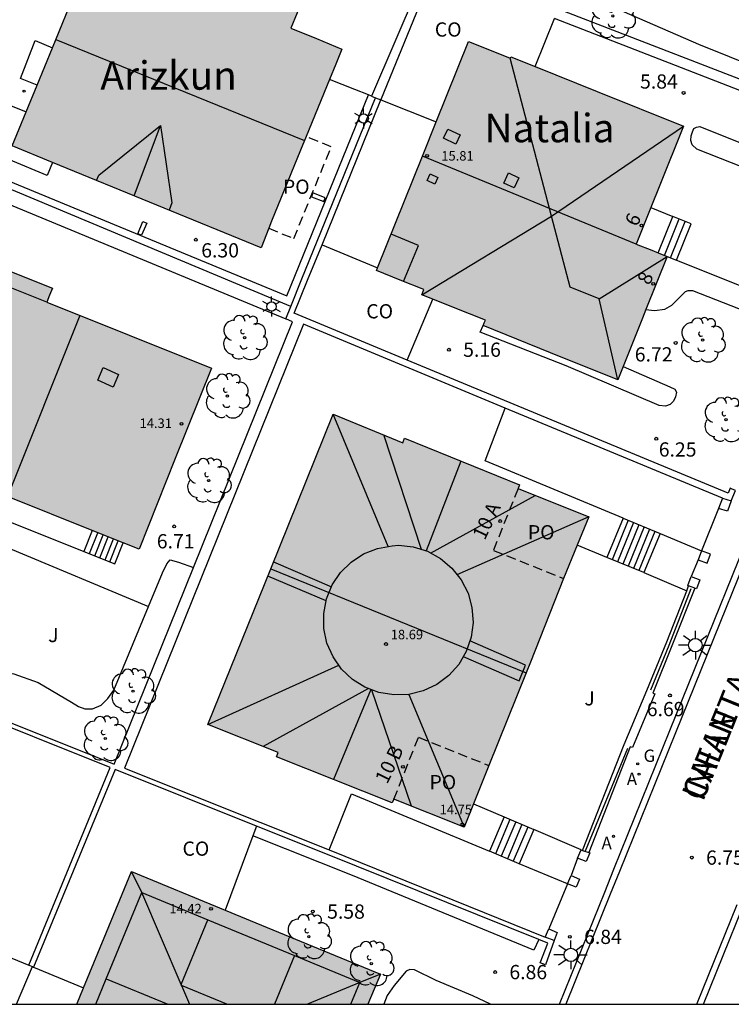
# Model space of a CAD drawing. Units: metres. Extents: x 580644 to 580995, y 4796289 to 4796541.
# Drawn here: x 580800 to 580837, y 4796290 to 4796342 of the extents above; entities that cross this region are included whole.
import ezdxf
from ezdxf.enums import TextEntityAlignment as Align

# ---------------------------------------------------------------- set-up
doc = ezdxf.new("R2010")
doc.units = ezdxf.units.M
doc.linetypes.add('TRAZOS_NORMALES', pattern=[0.75, 0.5, -0.25])
for name, color, linetype in [('010106', 9, 'Continuous'), ('020204', 9, 'Continuous'), ('020308', 9, 'Continuous'), ('060106', 9, 'BARANDILLA'), ('060108', 9, 'Continuous'), ('060113', 4, 'Continuous'), ('060117', 9, 'Continuous'), ('060124', 9, 'Continuous'), ('060141', 9, 'Continuous'), ('060145', 9, 'Continuous'), ('070105', 6, 'Continuous'), ('070106', 6, 'Continuous'), ('070110', 9, 'Continuous'), ('080106', 1, 'Continuous'), ('080107', 9, 'Continuous'), ('080109', 9, 'Continuous'), ('080110', 9, 'Continuous'), ('080121', 9, 'TRAZOS_NORMALES'), ('080201', 9, 'Continuous'), ('080202', 9, 'Continuous'), ('080301', 9, 'Continuous'), ('080303', 9, 'Continuous'), ('080304', 9, 'Continuous'), ('080306', 9, 'Continuous'), ('080308', 9, 'Continuous'), ('080312', 8, 'Continuous'), ('080315', 9, 'Continuous'), ('080316', 9, 'Continuous'), ('100105', 3, 'Continuous'), ('100107', 3, 'Continuous'), ('100202', 3, 'Continuous'), ('100302', 7, 'Continuous'), ('200205', 4, 'Continuous'), ('200305', 4, 'Continuous'), ('210102', 4, 'Continuous'), ('230204', 9, 'Continuous'), ('230304', 9, 'Continuous'), ('250203', 9, 'Continuous'), ('250206', 9, 'Continuous'), ('270204', 9, 'Continuous'), ('990501', 21, 'Continuous')]:
    doc.layers.add(name, color=color, linetype=linetype)
doc.layers.add('080111', color=7, linetype='Continuous', lineweight=30)
doc.layers.add('080118', color=9, linetype='Continuous', lineweight=30)
doc.styles.add('ARIAL', font='ARIAL.TTF', dxfattribs={"height": 1})
doc.styles.add('ARIALI', font='ARIALI.TTF', dxfattribs={"height": 1})
doc.styles.add('ROMANS', font='romans__.ttf', dxfattribs={"height": 1})
doc.styles.get("Standard").update_dxf_attribs({"font": 'txt.shx'})
doc.linetypes.add('BARANDILLA', pattern='A,1,[201,DONOSTI.shx,S=0.1,R=0,X=0,Y=0],1', length=2)

# ---------------------------------------------------------------- blocks, each defined once
blk = doc.blocks.new('PUNTO')
blk.add_circle((0, 0), 0.075)
at = {"layer": '080201'}
blk.add_attdef('NPUNTO', (2331217.242, 19185672.51, 83.562), '', height=0.75, dxfattribs=at)
blk = doc.blocks.new('FAROLJ')
for p, q in [((0, 0.248), (0, 0.528)), ((-0.215, 0.124), (-0.458, 0.264)), ((0.215, 0.124), (0.458, 0.264)), ((-0.215, -0.124), (-0.458, -0.264)), ((0, -0.248), (0, -0.528)), ((0.215, -0.124), (0.458, -0.264))]:
    blk.add_line(p, q)
blk.add_circle((0, 0), 0.248)
blk = doc.blocks.new('REGAS')
blk.add_circle((0, 0), 0.055)
blk = doc.blocks.new('FAROLA')
for p, q in [((0, 0.355), (0, 0.755)), ((-0.355, 0), (-0.895, 0)), ((-0.63, 0.51), (-0.255, 0.245)), ((0.605, 0.49), (0.276, 0.223)), ((0.355, 0), (0.855, 0)), ((-0.65, -0.52), (-0.255, -0.24)), ((0, -0.355), (0, -0.755)), ((0.585, -0.52), (0.256, -0.246))]:
    blk.add_line(p, q)
blk.add_circle((0, 0), 0.355)
blk = doc.blocks.new('REIND')
blk.add_circle((0, 0), 0.055)
blk = doc.blocks.new('ABAS')
blk.add_circle((0, 0), 0.055)
blk = doc.blocks.new('ARBOL')
blk.add_circle((0, 0), 0.0587)
for centre, radius, start, end in [((-0.28, 0.855), 0.3, 359.2878, 173.6078), ((0.097, 0.97), 0.21, 23.1565, 160.4665), ((0.438, 0.881), 0.24, 301.578, 139.328), ((-0.564, 0.381), 0.532, 92.28, 254.58), ((0.656, 0.288), 0.443, 319.8556, 114.7656), ((-0.091, 0.321), 0.12, 119.14, 310.56), ((0.819, -0.249), 0.383, 235.5275, 62.0275), ((-0.556, -0.339), 0.555, 142.64, 266.54), ((-0.039, -0.384), 0.21, 189.64, 323.88), ((-0.301, -0.676), 0.45, 213.78, 295.32), ((0.299, -0.624), 0.532, 224.67, 0.24)]:
    blk.add_arc(centre, radius, start, end)
blk = doc.blocks.new('BloquePortal')
blk.add_circle((0, 0), 0.075)
at = {"flags": 5}
blk.add_attdef('INDICE', text='', height=0.75, dxfattribs=at).set_placement((0, 0), align=Align.MIDDLE_CENTER)
blk = doc.blocks.new('COTAPU')
blk.add_circle((0, 0), 0.075)

msp = doc.modelspace()

# ---------------------------------------------------------------- hatches: boundary and pattern name
at = {"layer": '990501'}
for points in [[(580815.849, 4796338.899), (580816.176, 4796339.701), (580816.504, 4796340.502), (580815.156, 4796341.053), (580813.809, 4796341.604), (580814.136, 4796342.405), (580814.463, 4796343.205), (580813.647, 4796343.539), (580812.831, 4796343.873), (580804.059, 4796347.459), (580799.138, 4796335.398), (580812.241, 4796330.041), (580812.798, 4796331.438), (580814.324, 4796335.169)], [(580833.249, 4796333.338), (580834.497, 4796336.444), (580829.951, 4796338.27), (580825.404, 4796340.096), (580825.372, 4796340.015), (580824.27, 4796340.457), (580823.169, 4796340.9), (580820.746, 4796334.867), (580818.324, 4796328.835), (580819.568, 4796328.336), (580820.813, 4796327.836), (580820.759, 4796327.701), (580820.705, 4796327.566), (580822.38, 4796326.893), (580824.056, 4796326.22), (580823.999, 4796326.078), (580823.942, 4796325.936), (580827.487, 4796324.512), (580831.032, 4796323.089), (580832.335, 4796326.332), (580833.637, 4796329.576), (580832.819, 4796329.904), (580832.002, 4796330.232)], [(580809.63, 4796323.699), (580805.292, 4796325.434), (580800.954, 4796327.168), (580801.102, 4796327.539), (580801.251, 4796327.91), (580799.092, 4796328.774), (580796.933, 4796329.637), (580796.784, 4796329.266), (580796.636, 4796328.894), (580796.294, 4796329.031), (580795.951, 4796329.168), (580794.044, 4796324.4), (580792.138, 4796319.632), (580798.978, 4796316.898), (580805.818, 4796314.163), (580807.724, 4796318.931)], [(580826.204, 4796307.658), (580812.751, 4796313.124), (580816.043, 4796321.277), (580819.709, 4796319.772), (580819.806, 4796320.002), (580825.848, 4796317.558), (580825.778, 4796317.355), (580829.504, 4796315.872), (580828.166, 4796312.621), (580826.428, 4796308.214)], [(580812.751, 4796313.124), (580809.444, 4796304.935), (580813.145, 4796303.448), (580813.063, 4796303.23), (580819.156, 4796300.8), (580819.239, 4796300.994), (580822.934, 4796299.516), (580824.234, 4796302.776), (580826.204, 4796307.658)], [(580811.969, 4796294.487), (580805.413, 4796297.191), (580803.971, 4796293.695), (580802.529, 4796290.199), (580817.873, 4796290.199), (580818.199, 4796290.991), (580818.526, 4796291.782)]]:
    msp.add_hatch(color=256, dxfattribs=at).paths.add_polyline_path(points)

# ---------------------------------------------------------------- linework, layer by layer
at = {"layer": '010106', "flags": 128}
msp.add_lwpolyline([(580794.868, 4796290.199), (580994.238, 4796290.195), (580994.243, 4796540.188), (580644.253, 4796540.195), (580644.248, 4796290.202)], dxfattribs=at)
at = {"layer": '060106'}
for points in [[(580834.879, 4796312.075, 7.744), (580833.723, 4796309.094, 7.742)], [(580833.723, 4796309.094, 7.742), (580832.762, 4796306.732, 7.736)], [(580831.553, 4796303.666, 7.882), (580829.323, 4796298.252, 7.898)]]:
    msp.add_polyline3d(points, dxfattribs=at)
at = {"layer": '060108'}
for points in [[(580827.955, 4796290.198, 6.828), (580830.342, 4796296.109, 6.741), (580830.832, 4796297.311, 6.782), (580833.78, 4796304.618, 6.703), (580845.051, 4796332.489, 6.4), (580845.959, 4796334.749, 6.363), (580846.273, 4796335.513, 6.415), (580851.197, 4796347.706, 6.217)], [(580835.545, 4796290.198, 6.769), (580837.618, 4796295.33, 6.708)]]:
    msp.add_polyline3d(points, dxfattribs=at)
at = {"layer": '060113'}
for points in [[(580851.496, 4796347.585, 6.217), (580846.571, 4796335.391, 6.415), (580846.257, 4796334.628, 6.363), (580845.35, 4796332.369, 6.4), (580834.079, 4796304.498, 6.703), (580831.13, 4796297.189, 6.782), (580830.64, 4796295.988, 6.741), (580828.302, 4796290.198, 6.827)], [(580835.197, 4796290.198, 6.64), (580837.319, 4796295.451, 6.577)]]:
    msp.add_polyline3d(points, dxfattribs=at)
at = {"layer": '060117'}
for points in [[(580832.774, 4796332.153, 7.322), (580833.924, 4796331.692, 7.322)], [(580833.152, 4796329.771, 7.322), (580833.924, 4796331.692, 7.322)], [(580834.132, 4796329.379, 6.778), (580834.903, 4796331.298, 6.778), (580833.924, 4796331.692, 7.314)], [(580831.312, 4796315.794, 7.622), (580830.463, 4796313.728, 7.622)], [(580831.312, 4796315.794, 7.622), (580833.258, 4796314.987, 7.186)], [(580803.35, 4796315.15, 8.142), (580802.908, 4796314.044, 8.142)], [(580833.258, 4796314.987, 6.76), (580832.413, 4796312.928, 6.76)], [(580833.258, 4796314.987, 7.186), (580835.447, 4796314.078, 6.696)], [(580802.908, 4796314.044, 8.142), (580804.535, 4796313.394, 7.124), (580804.977, 4796314.5, 7.124)], [(580830.463, 4796313.728, 7.622), (580828.888, 4796314.374, 8.116)], [(580832.413, 4796312.928, 6.76), (580830.463, 4796313.728, 7.622)], [(580823.429, 4796300.757, 8.544), (580825.043, 4796300.068, 7.66)], [(580825.043, 4796300.068, 7.66), (580824.27, 4796298.257, 7.66)], [(580825.043, 4796300.068, 7.66), (580826.613, 4796299.398, 6.8)], [(580826.613, 4796299.398, 6.8), (580825.845, 4796297.599, 6.809)], [(580825.845, 4796297.599, 6.809), (580824.27, 4796298.257, 7.655)]]:
    msp.add_polyline3d(points, dxfattribs=at)
at = {"layer": '060124'}
msp.add_polyline3d([(580792.138, 4796319.632, 8.076), (580791.697, 4796318.526, 8.076), (580802.908, 4796314.044, 8.142)], dxfattribs=at)
at = {"layer": '060141'}
for points in [[(580833.487, 4796329.636, 7.127), (580834.258, 4796331.557, 7.127)], [(580833.811, 4796329.506, 6.965), (580834.583, 4796331.427, 6.965)], [(580831.576, 4796315.685, 7.513), (580830.733, 4796313.608, 7.513)], [(580831.861, 4796315.566, 7.404), (580831.013, 4796313.498, 7.404)], [(580832.142, 4796315.449, 7.294), (580831.293, 4796313.378, 7.294)], [(580832.419, 4796315.335, 7.195), (580831.573, 4796313.268, 7.195)], [(580832.704, 4796315.216, 7.085), (580831.853, 4796313.148, 7.085)], [(580803.2, 4796313.928, 8.041), (580803.641, 4796315.033, 8.041)], [(580803.48, 4796313.816, 7.874), (580803.922, 4796314.921, 7.874)], [(580803.75, 4796313.708, 7.678), (580804.192, 4796314.813, 7.678)], [(580804.025, 4796313.598, 7.475), (580804.467, 4796314.703, 7.475)], [(580804.278, 4796313.497, 7.243), (580804.72, 4796314.602, 7.243)], [(580832.98, 4796315.102, 6.976), (580832.133, 4796313.038, 6.976)], [(580825.353, 4796299.928, 7.48), (580824.583, 4796298.126, 7.48)], [(580825.663, 4796299.798, 7.31), (580824.894, 4796297.996, 7.31)], [(580825.983, 4796299.658, 7.14), (580825.216, 4796297.862, 7.14)], [(580826.293, 4796299.528, 6.97), (580825.526, 4796297.732, 6.97)]]:
    msp.add_polyline3d(points, dxfattribs=at)
at = {"layer": '060145'}
for points in [[(580832.413, 4796312.928, 6.76), (580834.664, 4796311.968, 6.639)], [(580829.096, 4796298.33, 6.896), (580826.613, 4796299.398, 6.8)], [(580828.383, 4796296.547, 6.852), (580825.845, 4796297.599, 6.809)]]:
    msp.add_polyline3d(points, dxfattribs=at)
at = {"layer": '070105'}
for points in [[(580844.685, 4796336.13, 9.509), (580821.506, 4796345.088, 9.058)], [(580821.304, 4796344.592, 7.648), (580818.575, 4796337.876, 7.377), (580818.556, 4796337.829, 7.377)], [(580820.464, 4796343.636, 7.877), (580818.063, 4796338.023, 7.97)], [(580844.474, 4796335.6, 6.46), (580827.693, 4796342.112, 7.32)], [(580813.808, 4796326.944, 6.62), (580814.398, 4796328.393, 6.502), (580818.277, 4796337.939, 6.443)], [(580818.063, 4796338.023, 7.97), (580818.277, 4796337.939, 6.443)], [(580818.277, 4796337.939, 6.443), (580818.556, 4796337.829, 7.377)], [(580815.454, 4796330.196, 7.505), (580818.556, 4796337.829, 7.377)], [(580791.297, 4796335.498, 6.439), (580813.543, 4796326.291, 7.143)], [(580819.946, 4796324.116, 7.031), (580813.987, 4796326.587, 7.177), (580814.696, 4796328.33, 7.537), (580815.454, 4796330.196, 7.505)], [(580788.507, 4796329.233, 6.439), (580781.516, 4796312.033, 7.786), (580804.506, 4796302.847, 8.02), (580808.679, 4796313.193, 7.815)], [(580813.543, 4796326.291, 6.674), (580813.808, 4796326.944, 6.62)], [(580825.107, 4796321.598, 7.41), (580814.478, 4796326.009, 7.19), (580805.048, 4796302.63, 7.836), (580815.737, 4796298.359, 8.134), (580815.821, 4796298.325, 8.134)], [(580808.679, 4796313.193, 7.815), (580813.902, 4796326.142, 7.56), (580813.543, 4796326.291, 6.735)], [(580837.015, 4796317.35, 6.618), (580836.958, 4796317.373, 6.618), (580836.851, 4796317.107, 6.618), (580819.946, 4796324.116, 7.031)], [(580831.312, 4796315.794, 7.622), (580824.053, 4796318.818, 7.52), (580825.107, 4796321.598, 7.52)], [(580836.542, 4796316.854, 7.647), (580825.107, 4796321.598, 7.41)], [(580837.012, 4796316.71, 6.972), (580837.236, 4796317.261, 6.618), (580837.015, 4796317.35, 6.618)], [(580835.084, 4796312.107, 6.635), (580833.923, 4796309.158, 6.685)], [(580834.664, 4796311.968, 6.639), (580834.765, 4796312.226, 6.635)], [(580833.608, 4796309.286, 6.685), (580834.664, 4796311.968, 6.639)], [(580832.56, 4796306.716, 6.712), (580833.608, 4796309.286, 6.685)], [(580833.923, 4796309.158, 6.685), (580832.875, 4796306.588, 6.712)], [(580831.374, 4796303.878, 6.737), (580832.56, 4796306.716, 6.712)], [(580832.988, 4796306.545, 6.727), (580831.808, 4796303.713, 6.752)], [(580832.875, 4796306.588, 6.712), (580832.988, 4796306.545, 6.727)], [(580800.003, 4796292.26, 9.854), (580804.294, 4796302.662, 8.018), (580796.214, 4796305.891, 7.936)], [(580829.181, 4796298.301, 6.881), (580831.374, 4796303.878, 6.737)], [(580831.691, 4796303.754, 6.737), (580829.502, 4796298.189, 6.808)], [(580831.808, 4796303.713, 6.752), (580831.691, 4796303.754, 6.737)], [(580812.007, 4796299.58, 8.698), (580804.551, 4796302.559, 9.854), (580800.259, 4796292.154, 9.854)], [(580815.821, 4796298.325, 7.66), (580817.008, 4796301.28, 7.66)], [(580817.008, 4796301.28, 7.66), (580824.27, 4796298.257, 7.655)], [(580826.87, 4796293.602, 8.167), (580815.645, 4796298.127, 8.134), (580812.007, 4796299.58, 8.698)], [(580815.821, 4796298.325, 8.134), (580827.213, 4796293.733, 8.168)], [(580827.678, 4796293.547, 7.777), (580827.218, 4796292.271, 6.904), (580826.939, 4796292.382, 8.127), (580827.349, 4796293.409, 8.169), (580826.87, 4796293.602, 8.167)]]:
    msp.add_polyline3d(points, dxfattribs=at)
at = {"layer": '070106'}
for points in [[(580836.335, 4796316.312, 6.641), (580835.447, 4796314.078, 6.696)], [(580835.271, 4796313.605, 6.694), (580834.891, 4796312.718, 6.69)], [(580828.909, 4796297.885, 6.9), (580828.57, 4796296.986, 6.888)], [(580828.383, 4796296.547, 6.852), (580827.4, 4796294.172, 6.837)]]:
    msp.add_polyline3d(points, dxfattribs=at)
at = {"layer": '070110'}
for points in [[(580836.542, 4796316.854, 6.986), (580836.335, 4796316.312, 6.641)], [(580836.542, 4796316.854, 6.986), (580837.012, 4796316.71, 6.972)], [(580837.012, 4796316.71, 6.972), (580836.805, 4796316.168, 6.627)], [(580836.805, 4796316.168, 6.627), (580836.335, 4796316.312, 6.641)], [(580835.447, 4796314.078, 6.696), (580835.271, 4796313.605, 6.694)], [(580835.271, 4796313.605, 6.694), (580835.737, 4796313.431, 6.648), (580835.913, 4796313.904, 6.65), (580835.447, 4796314.078, 6.696)], [(580834.715, 4796312.245, 6.688), (580834.891, 4796312.718, 6.69)], [(580834.891, 4796312.718, 6.69), (580835.357, 4796312.544, 6.644), (580835.181, 4796312.071, 6.642), (580835.084, 4796312.107, 6.635)], [(580834.765, 4796312.226, 6.635), (580834.715, 4796312.245, 6.688)], [(580835.084, 4796312.107, 6.635), (580834.765, 4796312.226, 6.635)], [(580828.909, 4796297.885, 6.9), (580829.096, 4796298.33, 6.896)], [(580829.561, 4796298.169, 6.815), (580829.374, 4796297.724, 6.819), (580828.909, 4796297.885, 6.9)], [(580829.096, 4796298.33, 6.896), (580829.181, 4796298.301, 6.881)], [(580829.181, 4796298.301, 6.881), (580829.502, 4796298.189, 6.808)], [(580829.502, 4796298.189, 6.808), (580829.561, 4796298.169, 6.815)], [(580828.383, 4796296.547, 6.852), (580828.57, 4796296.986, 6.888)], [(580828.57, 4796296.986, 6.888), (580829.017, 4796296.785, 6.819), (580828.848, 4796296.361, 6.842), (580828.383, 4796296.547, 6.852)], [(580827.213, 4796293.733, 6.801), (580827.4, 4796294.172, 6.837)], [(580827.4, 4796294.172, 6.837), (580827.847, 4796293.971, 6.768), (580827.678, 4796293.547, 6.791)], [(580827.678, 4796293.547, 6.791), (580827.213, 4796293.733, 6.801)]]:
    msp.add_polyline3d(points, dxfattribs=at)
at = {"layer": '080106'}
for points in [[(580822.079, 4796336.287, 16.712), (580822.728, 4796335.983, 16.978), (580822.501, 4796335.499, 16.98), (580821.852, 4796335.803, 16.714), (580822.079, 4796336.287, 16.712)], [(580821.393, 4796333.385, 16.789), (580820.991, 4796333.571, 16.624), (580821.154, 4796333.929, 16.631), (580821.556, 4796333.743, 16.796), (580821.393, 4796333.385, 16.789)], [(580825.28, 4796333.978, 18.309), (580825.822, 4796333.727, 18.495), (580825.574, 4796333.189, 18.492), (580825.032, 4796333.44, 18.306), (580825.28, 4796333.978, 18.309)], [(580804.447, 4796322.704, 16.116), (580803.635, 4796323.072, 16.443), (580803.916, 4796323.726, 16.405), (580804.728, 4796323.358, 16.078), (580804.447, 4796322.704, 16.116)]]:
    msp.add_polyline3d(points, dxfattribs=at)
at = {"layer": '080107'}
for points in [[(580826.677, 4796339.585, 9.166), (580827.693, 4796342.112, 9.166)], [(580817.901, 4796338.087, 6.433), (580817.181, 4796338.372, 6.351), (580815.849, 4796338.899, 6.358)], [(580818.063, 4796338.023, 6.452), (580817.901, 4796338.087, 6.433)], [(580818.556, 4796337.829, 7.377), (580821.472, 4796336.676, 7.377)], [(580818.556, 4796337.829, 7.377), (580818.556, 4796337.829, 7.377)], [(580815.454, 4796330.196, 8.578), (580818.379, 4796328.972, 8.578)], [(580819.946, 4796324.116, 5.001), (580821.295, 4796327.329, 5.001)], [(580812.007, 4796299.58, 9.01), (580811.813, 4796299.061, 9.01)], [(580811.813, 4796299.061, 9.01), (580810.35, 4796295.154, 9.01)], [(580799.111, 4796292.628, 10.8), (580800.003, 4796292.26, 10.8)], [(580800.003, 4796292.26, 10.8), (580800.194, 4796292.181, 10.8)], [(580800.194, 4796292.181, 10.8), (580800.259, 4796292.154, 10.8)], [(580800.259, 4796292.154, 10.8), (580802.888, 4796291.07, 10.8)]]:
    msp.add_polyline3d(points, dxfattribs=at)
at = {"layer": '080109'}
for points in [[(580801.423, 4796340.998, 18.252), (580814.538, 4796335.694, 18.228)], [(580827.541, 4796331.703, 19.526), (580825.372, 4796340.015, 17.593)], [(580803.57, 4796333.586, 15.694), (580803.694, 4796333.852, 15.694), (580806.936, 4796336.482, 17.268)], [(580805.554, 4796332.775, 17.304), (580806.936, 4796336.482, 17.304)], [(580806.936, 4796336.482, 17.268), (580807.544, 4796332.401, 15.755), (580807.403, 4796332.019, 15.755)], [(580827.541, 4796331.703, 19.526), (580834.497, 4796336.444, 17.394)], [(580820.705, 4796327.566, 17.29), (580827.541, 4796331.703, 19.526)], [(580830.06, 4796327.34, 18.401), (580828.517, 4796327.96, 18.407), (580827.541, 4796331.703, 19.526)], [(580819.747, 4796328.264, 16.905), (580820.528, 4796330.152, 16.905), (580819.097, 4796330.76, 16.254)], [(580830.06, 4796327.34, 18.412), (580833.637, 4796329.576, 17.371)], [(580831.032, 4796323.089, 17.399), (580830.06, 4796327.34, 18.412)], [(580802.692, 4796326.473, 17.075), (580798.879, 4796316.937, 17.045)], [(580818.943, 4796314.308, 17.26), (580816.043, 4796321.277, 15.085)], [(580820.693, 4796314.148, 16.48), (580818.71, 4796320.182, 15.011)], [(580822.763, 4796318.806, 16.698), (580820.933, 4796314.078, 16.73)], [(580821.163, 4796313.958, 16.61), (580826.687, 4796316.993, 15.107)], [(580829.504, 4796315.872, 15.235), (580822.553, 4796312.818, 16.96)], [(580809.444, 4796304.935, 15.298), (580816.343, 4796308.048, 17.06)], [(580826.033, 4796307.728, 16.92), (580826.204, 4796307.658, 16.914)], [(580817.893, 4796306.818, 16.73), (580812.352, 4796303.766, 15.166)], [(580818.023, 4796306.768, 16.61), (580816.054, 4796302.037, 16.687)], [(580820.166, 4796300.624, 15.326), (580818.083, 4796306.738, 16.73)], [(580820.023, 4796306.518, 16.9), (580822.934, 4796299.516, 15.311)], [(580805.964, 4796296.083, 15.892), (580805.413, 4796297.191, 15.892)], [(580804.088, 4796291.535, 15.892), (580805.964, 4796296.083, 15.892)], [(580808.034, 4796291.233, 19.02), (580805.964, 4796296.083, 15.892)], [(580805.964, 4796296.083, 15.89), (580809.443, 4796294.648, 18.895)], [(580808.034, 4796291.233, 18.895), (580809.443, 4796294.648, 18.895)], [(580809.443, 4796294.648, 18.895), (580814.006, 4796292.766, 15.868)], [(580814.006, 4796292.766, 15.868), (580812.947, 4796290.199, 18.973)], [(580814.006, 4796292.766, 15.868), (580817.452, 4796291.345, 15.859)], [(580818.526, 4796291.782, 7.139), (580817.452, 4796291.345, 15.859)], [(580803.537, 4796290.199, 15.892), (580804.088, 4796291.535, 15.892)], [(580804.088, 4796291.535, 15.892), (580807.327, 4796290.199, 17.184)], [(580817.452, 4796291.345, 15.859), (580814.692, 4796290.199, 17.657)], [(580816.979, 4796290.199, 16.21), (580817.452, 4796291.345, 16.21)], [(580808.034, 4796291.233, 18.895), (580808.02, 4796291.199, 18.895), (580808.054, 4796291.185, 19.049)], [(580808.054, 4796291.185, 19.051), (580808.034, 4796291.233, 19.02)], [(580810.443, 4796290.199, 19.043), (580808.054, 4796291.185, 19.049)], [(580808.054, 4796291.185, 19.051), (580808.475, 4796290.199, 19.686)]]:
    msp.add_polyline3d(points, dxfattribs=at)
at = {"layer": '080110'}
for points in [[(580800.954, 4796327.168, 11.996), (580796.636, 4796328.894, 11.996)], [(580819.473, 4796314.368, 18.619), (580820.253, 4796314.288, 18.629), (580821.003, 4796314.058, 18.639), (580821.693, 4796313.678, 18.639), (580822.293, 4796313.168, 18.629), (580822.783, 4796312.548, 18.629), (580823.143, 4796311.848, 18.619), (580823.353, 4796311.088, 18.599), (580823.413, 4796310.308, 18.589), (580823.303, 4796309.528, 18.569), (580823.053, 4796308.778, 18.549), (580822.653, 4796308.098, 18.529), (580822.133, 4796307.518, 18.509), (580821.493, 4796307.038, 18.499), (580820.783, 4796306.708, 18.479), (580820.023, 4796306.518, 18.469), (580819.233, 4796306.488, 18.459), (580818.453, 4796306.608, 18.449), (580817.713, 4796306.888, 18.449), (580817.053, 4796307.308, 18.449), (580816.483, 4796307.848, 18.449), (580816.033, 4796308.498, 18.459), (580815.713, 4796309.218, 18.469), (580815.553, 4796309.988, 18.489), (580815.543, 4796310.778, 18.499), (580815.693, 4796311.548, 18.519), (580815.993, 4796312.278, 18.539), (580816.423, 4796312.928, 18.559), (580816.983, 4796313.488, 18.579), (580817.643, 4796313.918, 18.589), (580818.373, 4796314.208, 18.609), (580819.153, 4796314.348, 18.619), (580819.473, 4796314.368, 18.619)], [(580812.904, 4796313.504, 15.989), (580815.953, 4796312.188, 16.77)], [(580815.673, 4796311.448, 16.99), (580812.597, 4796312.744, 15.964)], [(580822.893, 4796308.508, 17.14), (580825.843, 4796307.238, 17.14), (580826.163, 4796308.058, 17.08), (580823.233, 4796309.338, 17.08)]]:
    msp.add_polyline3d(points, dxfattribs=at)
at = {"layer": '080111'}
for points in [[(580801.249, 4796340.57, 6.209), (580802.501, 4796343.638, 6.079)], [(580812.831, 4796343.873, 5.876), (580813.647, 4796343.539, 5.872), (580814.463, 4796343.205, 5.869), (580814.136, 4796342.405, 5.869), (580813.809, 4796341.604, 7.274), (580815.156, 4796341.053, 7.268), (580816.504, 4796340.502, 6.358), (580816.176, 4796339.701, 6.358), (580815.849, 4796338.899, 6.358)], [(580800.442, 4796338.594, 6.293), (580801.249, 4796340.57, 6.209)], [(580821.472, 4796336.676, 7.791), (580823.169, 4796340.9, 7.735)], [(580823.169, 4796340.9, 7.735), (580824.27, 4796340.457, 7.735), (580825.372, 4796340.015, 7.735), (580825.388, 4796340.055, 7.735), (580825.404, 4796340.096, 7.735), (580826.677, 4796339.585, 8.143)], [(580826.677, 4796339.585, 8.143), (580829.951, 4796338.27, 9.193), (580834.497, 4796336.444, 9.193), (580833.249, 4796333.338, 8.556), (580832.774, 4796332.153, 11.899)], [(580799.869, 4796337.188, 6.352), (580800.442, 4796338.594, 6.293)], [(580815.849, 4796338.899, 6.358), (580814.618, 4796335.889, 6.358)], [(580801.252, 4796334.534, 6.418), (580799.138, 4796335.398, 6.428), (580799.869, 4796337.188, 6.352)], [(580820.746, 4796334.867, 7.815), (580821.472, 4796336.676, 7.791)], [(580814.618, 4796335.889, 6.358), (580814.324, 4796335.169, 6.358), (580812.798, 4796331.438, 6.358), (580812.648, 4796331.063, 6.36)], [(580818.379, 4796328.972, 7.676), (580820.746, 4796334.867, 7.815)], [(580812.648, 4796331.063, 6.36), (580812.241, 4796330.041, 6.366), (580801.252, 4796334.534, 6.418)], [(580832.774, 4796332.153, 11.899), (580832.002, 4796330.232, 17.32)], [(580832.002, 4796330.232, 17.32), (580832.819, 4796329.904, 17.32), (580833.152, 4796329.771, 17.353)], [(580796.933, 4796329.637, 10.848), (580799.092, 4796328.774, 10.848), (580801.251, 4796327.91, 10.848), (580801.102, 4796327.539, 12.032), (580800.954, 4796327.168, 11.996), (580805.292, 4796325.434, 11.996), (580809.63, 4796323.699, 11.996), (580807.724, 4796318.931, 6.76), (580805.818, 4796314.163, 6.76), (580804.977, 4796314.5, 6.922)], [(580833.152, 4796329.771, 17.353), (580833.637, 4796329.576, 17.403)], [(580833.637, 4796329.576, 17.403), (580832.518, 4796326.787, 17.403)], [(580821.295, 4796327.329, 7.728), (580820.705, 4796327.566, 7.725), (580820.759, 4796327.701, 7.725), (580820.813, 4796327.836, 7.673), (580819.568, 4796328.336, 7.673), (580818.324, 4796328.835, 7.673), (580818.379, 4796328.972, 7.676)], [(580823.942, 4796325.936, 5.626), (580823.999, 4796326.078, 7.758), (580824.056, 4796326.22, 7.735), (580822.38, 4796326.893, 7.735), (580821.295, 4796327.329, 7.728)], [(580832.518, 4796326.787, 17.403), (580832.335, 4796326.332, 17.403), (580831.31, 4796323.779, 8.134)], [(580831.31, 4796323.779, 8.134), (580831.032, 4796323.089, 5.626), (580827.487, 4796324.512, 5.626), (580823.942, 4796325.936, 5.626)], [(580812.751, 4796313.124, 7.66), (580816.043, 4796321.277, 7.66)], [(580816.043, 4796321.277, 7.66), (580819.709, 4796319.772, 7.66), (580819.806, 4796320.002, 7.66), (580825.848, 4796317.558, 7.66), (580825.778, 4796317.355, 7.66)], [(580803.35, 4796315.15, 7.235), (580798.978, 4796316.898, 8.076), (580792.138, 4796319.632, 8.076)], [(580825.778, 4796317.355, 7.66), (580829.504, 4796315.872, 7.66), (580828.888, 4796314.374, 7.66)], [(580804.977, 4796314.5, 6.922), (580803.35, 4796315.15, 7.235)], [(580828.888, 4796314.374, 7.66), (580828.166, 4796312.621, 7.66)], [(580819.239, 4796300.994, 7.66), (580819.156, 4796300.8, 7.66), (580813.063, 4796303.23, 7.66), (580813.145, 4796303.448, 7.66), (580809.444, 4796304.935, 7.66), (580812.751, 4796313.124, 7.66)], [(580828.166, 4796312.621, 7.66), (580826.428, 4796308.214, 7.66), (580826.204, 4796307.658, 7.66)], [(580826.204, 4796307.658, 7.66), (580824.234, 4796302.776, 7.66)], [(580824.234, 4796302.776, 7.66), (580823.429, 4796300.757, 7.66)], [(580823.429, 4796300.757, 7.66), (580822.934, 4796299.516, 7.66), (580819.239, 4796300.994, 7.66)], [(580802.888, 4796291.07, 15.892), (580803.971, 4796293.695, 15.892), (580805.413, 4796297.191, 15.892)], [(580805.413, 4796297.191, 15.892), (580810.35, 4796295.154, 15.878)], [(580810.35, 4796295.154, 15.878), (580811.969, 4796294.487, 15.874), (580818.526, 4796291.782, 15.857), (580818.199, 4796290.991, 7.139), (580817.873, 4796290.199, 7.139)], [(580802.529, 4796290.199, 15.892), (580802.888, 4796291.07, 15.892)]]:
    msp.add_polyline3d(points, dxfattribs=at)
at = {"layer": '080118', "flags": 128}
msp.add_lwpolyline([(580832.002, 4796330.232), (580820.746, 4796334.867)], dxfattribs=at)
at = {"layer": '080118', "elevation": 15.977, "flags": 128}
msp.add_lwpolyline([(580812.751, 4796313.124), (580826.204, 4796307.658)], dxfattribs=at)
at = {"layer": '080121'}
for points in [[(580812.648, 4796331.063, 10.124), (580813.965, 4796330.525, 10.124), (580815.938, 4796335.349, 10.124), (580814.618, 4796335.889, 10.124)], [(580825.778, 4796317.355, 7.66), (580824.48, 4796314.102, 7.66)], [(580824.48, 4796314.102, 7.66), (580828.166, 4796312.621, 7.66)], [(580819.239, 4796300.994, 7.66), (580820.531, 4796304.257, 7.66)], [(580820.531, 4796304.257, 7.66), (580824.234, 4796302.776, 7.66)]]:
    msp.add_polyline3d(points, dxfattribs=at)
at = {"layer": '100105'}
for points in [[(580800.442, 4796338.594, 6.293), (580799.569, 4796338.956, 6.442), (580800.341, 4796340.951, 6.452), (580801.249, 4796340.57, 6.209)], [(580792.539, 4796336.193, 6.415), (580813.603, 4796327.501, 6.466), (580817.901, 4796338.087, 6.523)], [(580801.252, 4796334.534, 6.418), (580800.967, 4796333.837, 6.439), (580798.956, 4796334.688, 6.47), (580798.405, 4796335.9, 6.433), (580799.035, 4796337.531, 6.419), (580799.869, 4796337.188, 6.352)], [(580831.31, 4796323.779, 6.631), (580833.783, 4796322.721, 6.577), (580834.032, 4796322.598, 6.554), (580834.121, 4796322.439, 6.537), (580834.073, 4796322.192, 6.513), (580833.961, 4796321.955, 6.45), (580833.794, 4796321.79, 6.38), (580833.55, 4796321.689, 6.353), (580833.218, 4796321.724, 6.34), (580828.305, 4796323.817, 5.822), (580823.787, 4796325.586, 5.407), (580823.942, 4796325.936, 5.566)], [(580796.552, 4796308.023, 6.865), (580797.872, 4796311.478, 6.825), (580798.911, 4796314.238, 6.818), (580806.32, 4796311.15, 6.833)], [(580826.87, 4796293.602, 6.981), (580826.615, 4796293.047, 7.003), (580817.053, 4796296.97, 5.841), (580811.813, 4796299.061, 5.239)], [(580824.322, 4796290.199, 6.836), (580823.39, 4796290.648, 6.766), (580821.467, 4796291.454, 6.499), (580820.318, 4796292.005, 6.373), (580820.086, 4796292.031, 6.375), (580819.888, 4796291.942, 6.388), (580819.254, 4796291.191, 6.653), (580818.877, 4796290.667, 6.774), (580818.714, 4796290.199, 6.859)]]:
    msp.add_polyline3d(points, dxfattribs=at)
at = {"layer": '100107'}
for points in [[(580821.973, 4796346.239, 7.971), (580828.546, 4796343.705, 7.971), (580835.288, 4796340.753, 7.971), (580844.977, 4796336.865, 6.439)], [(580843.089, 4796332.244, 7.87), (580841.258, 4796332.846, 7.869), (580835.191, 4796335.231, 7.869), (580834.944, 4796335.454, 7.869), (580834.889, 4796335.678, 7.869), (580834.898, 4796335.924, 7.869), (580834.971, 4796336.149, 7.869), (580835.045, 4796336.31, 7.869), (580835.183, 4796336.396, 7.869), (580835.354, 4796336.419, 7.869), (580841.603, 4796333.906, 7.869), (580843.403, 4796333.088, 7.87)], [(580813.808, 4796326.944, 6.517), (580791.585, 4796336.223, 6.45)], [(580833.637, 4796329.576, 8.338), (580834.132, 4796329.379, 8.338)], [(580834.132, 4796329.379, 8.338), (580840.736, 4796326.746, 8.338)], [(580832.518, 4796326.787, 8.248), (580832.973, 4796326.735, 8.248), (580833.517, 4796326.801, 8.248), (580833.875, 4796327.013, 8.248), (580834.398, 4796327.517, 8.248), (580834.607, 4796327.736, 8.248), (580834.734, 4796327.792, 8.248), (580834.969, 4796327.787, 8.248), (580840.304, 4796325.705, 8.308)], [(580806.32, 4796311.15, 8.82), (580807.057, 4796312.924, 8.533), (580807.271, 4796313.388, 8.529), (580807.459, 4796313.606, 8.531), (580807.9, 4796313.477, 8.531), (580808.679, 4796313.193, 8.555)], [(580796.552, 4796308.023, 9.534), (580797.954, 4796307.822, 9.565), (580799.21, 4796307.605, 9.559), (580800.493, 4796307.142, 9.556), (580802.259, 4796306.112, 9.554), (580802.617, 4796305.885, 9.551), (580802.951, 4796305.764, 9.551), (580803.368, 4796305.763, 9.549), (580803.813, 4796305.954, 9.545), (580804.169, 4796306.294, 9.541), (580804.491, 4796306.74, 9.535), (580806.32, 4796311.15, 8.82)], [(580799.361, 4796290.199, 8.367), (580800.194, 4796292.181, 8.367)]]:
    msp.add_polyline3d(points, dxfattribs=at)
at = {"layer": '210102'}
for points in [[(580814.895, 4796332.718, 6.244), (580815.544, 4796332.467, 6.207), (580815.625, 4796332.672, 6.206), (580814.976, 4796332.923, 6.244), (580814.895, 4796332.718, 6.244)], [(580806.016, 4796331.416, 6.266), (580806.216, 4796331.335, 6.266), (580805.952, 4796330.698, 6.23), (580805.752, 4796330.779, 6.266), (580806.016, 4796331.416, 6.266)]]:
    msp.add_polyline3d(points, dxfattribs=at)

# ---------------------------------------------------------------- block references
at = {"layer": '020204', "rotation": 359.9987685839998}
for p in [(580834.502, 4796338.192, 5.835), (580808.802, 4796330.46, 6.304), (580834.082, 4796325.025, 6.715), (580822.137, 4796324.669, 5.155), (580833.062, 4796319.982, 6.252), (580807.665, 4796315.362, 6.705), (580833.781, 4796306.465, 6.694), (580834.935, 4796297.922, 6.749), (580814.972, 4796295.078, 5.578), (580828.509, 4796293.748, 6.838), (580824.573, 4796291.892, 6.858)]:
    msp.add_blockref('COTAPU', p, dxfattribs=at)
at = {"layer": '080201', "rotation": 359.9987685839998}
for p in [(580820.987, 4796334.879, 15.81), (580820.987, 4796334.879, 15.81), (580820.987, 4796334.879, 15.81), (580820.987, 4796334.879, 15.81), (580820.987, 4796334.879, 15.81), (580820.987, 4796334.879, 15.81), (580820.987, 4796334.879, 15.81), (580820.987, 4796334.879, 15.81), (580808.052, 4796320.761, 14.313), (580808.052, 4796320.761, 14.313), (580808.052, 4796320.761, 14.313), (580808.052, 4796320.761, 14.313), (580808.052, 4796320.761, 14.313), (580808.052, 4796320.761, 14.313), (580808.052, 4796320.761, 14.313), (580808.052, 4796320.761, 14.313), (580818.823, 4796309.168, 18.69), (580818.823, 4796309.168, 18.69), (580818.823, 4796309.168, 18.69), (580818.823, 4796309.168, 18.69), (580818.823, 4796309.168, 18.69), (580818.823, 4796309.168, 18.69), (580818.823, 4796309.168, 18.69), (580818.823, 4796309.168, 18.69), (580822.848, 4796299.662, 14.745), (580822.848, 4796299.662, 14.745), (580822.848, 4796299.662, 14.745), (580822.848, 4796299.662, 14.745), (580822.848, 4796299.662, 14.745), (580822.848, 4796299.662, 14.745), (580822.848, 4796299.662, 14.745), (580822.848, 4796299.662, 14.745), (580809.609, 4796295.219, 14.417), (580809.609, 4796295.219, 14.417), (580809.609, 4796295.219, 14.417), (580809.609, 4796295.219, 14.417), (580809.609, 4796295.219, 14.417), (580809.609, 4796295.219, 14.417), (580809.609, 4796295.219, 14.417), (580809.609, 4796295.219, 14.417)]:
    msp.add_blockref('PUNTO', p, dxfattribs=at)
at = {"layer": '080202', "rotation": 359.9987685839998}
for p in [(580832.286, 4796331.213), (580832.903, 4796328.136), (580824.839, 4796315.647), (580819.717, 4796302.703)]:
    msp.add_blockref('BloquePortal', p, dxfattribs=at)
at = {"layer": '100202', "rotation": 359.9987685839998}
for p in [(580830.77, 4796342.243, 6.645), (580811.377, 4796325.308, 6.611), (580835.502, 4796325.178, 6.841), (580810.467, 4796322.228, 6.611), (580836.735, 4796320.984, 6.626), (580809.482, 4796317.778, 6.643), (580805.497, 4796306.687, 6.848), (580804.035, 4796304.195, 6.832), (580814.757, 4796293.761, 5.606), (580818.049, 4796292.341, 6.153)]:
    msp.add_blockref('ARBOL', p, dxfattribs=at)
at = {"layer": '200205', "rotation": 359.9987685839998}
for p in [(580832.153, 4796302.312, 6.734), (580830.811, 4796299.04, 6.763)]:
    msp.add_blockref('ABAS', p, dxfattribs=at)
at = {"layer": '230204', "rotation": 359.9987685839998}
msp.add_blockref('REGAS', (580832.084, 4796302.855, 6.737), dxfattribs=at)
at = {"layer": '250203', "rotation": 359.9987685839998}
for p in [(580817.645, 4796336.849, 6.524), (580812.795, 4796326.938, 6.499)]:
    msp.add_blockref('FAROLJ', p, dxfattribs=at)
at = {"layer": '250206', "rotation": 359.9987685839998}
for p in [(580835.118, 4796309.11, 6.655), (580828.561, 4796292.798, 6.82)]:
    msp.add_blockref('FAROLA', p, dxfattribs=at)
at = {"layer": '270204', "rotation": 359.9987685839998}
msp.add_blockref('REIND', (580799.757, 4796338.28, 6.358), dxfattribs=at)

# ---------------------------------------------------------------- texts
at = {"layer": '020308', "style": 'ARIAL'}
for s, p in [('5.84', (580832.206, 4796338.419, 5.835)), ('6.30', (580809.09, 4796329.528, 6.304)), ('5.16', (580822.887, 4796324.294, 5.155)), ('6.72', (580831.928, 4796324.048, 6.715)), ('6.25', (580833.192, 4796319.04, 6.252)), ('6.71', (580806.75, 4796314.207, 6.705)), ('6.69', (580832.562, 4796305.368, 6.694)), ('6.75', (580835.685, 4796297.547, 6.749)), ('5.58', (580815.722, 4796294.703, 5.578)), ('6.84', (580829.259, 4796293.373, 6.838)), ('6.86', (580825.323, 4796291.517, 6.858))]:
    msp.add_text(s, height=0.75, rotation=359.9988, dxfattribs=at).set_placement(p)
at = {"layer": '080301', "style": 'ARIAL'}
for p in [(580821.394, 4796341.157), (580817.784, 4796326.318), (580808.103, 4796298.019)]:
    msp.add_text('CO', height=0.75, rotation=359.9988, dxfattribs=at).set_placement(p)
at = {"layer": '080303', "style": 'ARIAL'}
for s, p in [('15.81', (580821.737, 4796334.629, 15.81)), ('14.31', (580805.843, 4796320.546, 14.313)), ('18.69', (580819.073, 4796309.418, 18.689)), ('14.75', (580821.649, 4796300.205, 14.745)), ('14.42', (580807.412, 4796294.984, 14.417))]:
    msp.add_text(s, height=0.5, rotation=359.9988, dxfattribs=at).set_placement(p)
at = {"layer": '080304', "style": 'ARIALI'}
for s, p in [('Arizkun', (580803.776, 4796338.36)), ('Natalia', (580824.013, 4796335.593))]:
    msp.add_text(s, height=1.5, rotation=359.9988, dxfattribs=at).set_placement(p)
at = {"layer": '080306', "style": 'ARIALI'}
msp.add_text('INFANTA                                        BEATRIZ                                     KALEA', height=1.24996, rotation=67.9488, dxfattribs=at).set_placement((580835.523, 4796300.824))
at = {"layer": '080308', "style": 'ARIALI'}
for s, rotation, p in [('6', 64.1988, (580832.043, 4796331.107)), ('8', 64.1988, (580832.693, 4796328.027)), ('10 A', 64.1958, (580824.021, 4796314.598)), ('10 B', 64.1958, (580818.886, 4796301.756))]:
    msp.add_text(s, height=0.75, rotation=rotation, dxfattribs=at).set_placement(p)
at = {"layer": '080312', "style": 'ARIALI'}
msp.add_text('CALLE                                         INFANTA                                      BEATRIZ', height=1.24996, rotation=67.9488, dxfattribs=at).set_placement((580835.523, 4796300.824))
at = {"layer": '080315', "style": 'ARIAL'}
for p in [(580826.296, 4796314.68), (580821.116, 4796301.52)]:
    msp.add_text('PO', height=0.75, rotation=359.9988, dxfattribs=at).set_placement(p)
at = {"layer": '080316', "style": 'ARIAL'}
msp.add_text('PO', height=0.75, rotation=359.9988, dxfattribs=at).set_placement((580813.394, 4796332.878))
at = {"layer": '100302', "style": 'ARIAL'}
for p in [(580801.024, 4796309.269), (580829.272, 4796305.935)]:
    msp.add_text('J', height=0.75, rotation=359.9988, dxfattribs=at).set_placement(p)
at = {"layer": '200305', "style": 'ROMANS'}
for p in [(580831.509, 4796301.745, 6.734), (580830.177, 4796298.365, 6.763)]:
    msp.add_text('A', height=0.65, rotation=359.9988, dxfattribs=at).set_placement(p)
at = {"layer": '230304', "style": 'ROMANS'}
msp.add_text('G', height=0.65, rotation=359.9988, dxfattribs=at).set_placement((580832.39, 4796302.961, 6.737))

doc.saveas('drawing.dxf')
